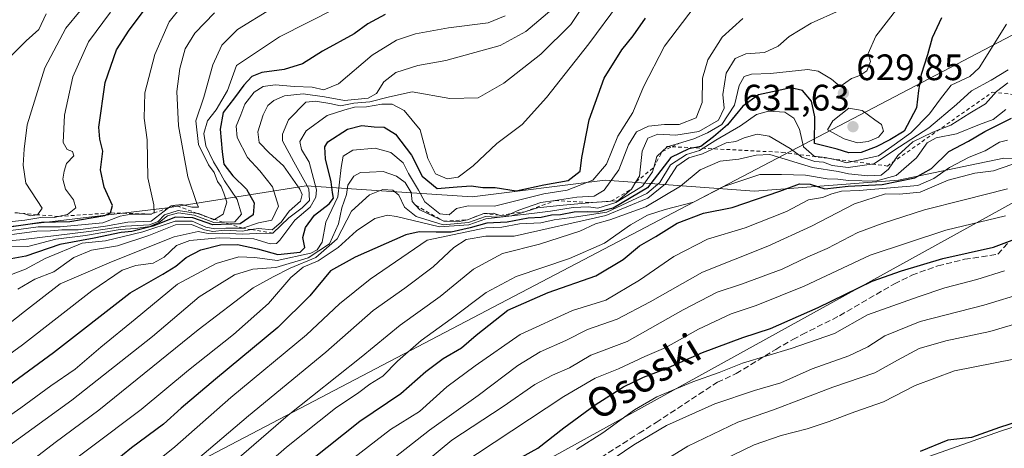
# Model space of a CAD drawing. Units: metres. Extents: x 648383 to 651845, y 4730026 to 4732413.
# Drawn here: x 650336 to 650604, y 4730715 to 4730832 of the extents above; entities that cross this region are included whole.
import ezdxf
from ezdxf.enums import TextEntityAlignment as Align

# ---------------------------------------------------------------- set-up
doc = ezdxf.new("R2010")
doc.units = ezdxf.units.M
doc.header["$MEASUREMENT"] = 0
doc.linetypes.add('DGN Style 2', pattern=[1.6480167562047852, 0.988810053722871, -0.6592067024819142])
doc.linetypes.add('DGN Style 3', pattern=[2.307223458686699, 1.648016756204785, -0.6592067024819142])
for name, color, linetype, lineweight in [('Arbolado forestal CxS', 92, 'Continuous', 0), ('Corriente natural Cxs', 4, 'Continuous', 13), ('Curva de nivel maestra', 30, 'Continuous', 30), ('Curva de nivel normal', 30, 'Continuous', 0), ('Escarpado lineal', 30, 'DGN Style 2', 0), ('Núcleo urbano CxS', 7, 'Continuous', 0), ('Punto de cota en terreno', 7, 'Continuous', 0), ('Rótulo de punto de cota en terreno', 7, 'Continuous', 0), ('Senda', 7, 'DGN Style 3', 0), ('Suelo desnudo CxS', 253, 'Continuous', 0), ('Tendido', 6, 'Continuous', 0), ('Texto cartográfico', 7, 'Continuous', 0)]:
    doc.layers.add(name, color=color, linetype=linetype, lineweight=lineweight)
doc.styles.add('Style-Arial', font='txt')

# ---------------------------------------------------------------- blocks, each defined once
blk = doc.blocks.new('5PATER')
at = {"layer": 'Núcleo urbano CxS', "linetype": 'Continuous', "lineweight": 0}
h = blk.add_hatch(color=51, dxfattribs=at)
edge = h.paths.add_edge_path()
edge.add_ellipse((0, 0), major_axis=(-0.1095731443231308, -0.1110710700762829), ratio=0.9994222409660322, start_angle=0, end_angle=360)

msp = doc.modelspace()

# ---------------------------------------------------------------- linework, layer by layer
at = {"layer": 'Arbolado forestal CxS', "color": 92, "linetype": 'Continuous', "lineweight": 0}
for points in [[(650640.3060999997, 4730792.959899999, 584.5544999999984), (650604.0969000002, 4730794.4683, 592.6860000000015), (650594.9319000002, 4730792.5393, 594.0673999999999), (650575.4304999998, 4730788.4345, 602.9162000000069), (650536.2033000002, 4730785.4169, 602.8508000000002), (650495.4672999998, 4730788.434900001, 644.202900000004), (650459.2578999996, 4730783.908500001, 649.2514999999985), (650413.9956999999, 4730786.9265, 659.5421999999963), (650376.2774999999, 4730780.892100001, 683.7593999999954), (650324.9801000003, 4730774.8575, 704.8840000000056), (650276.7011000002, 4730780.8925, 731.8059999999969), (650242.0000999998, 4730795.979699999, 745.4406000000017), (650213.1719000004, 4730792.741900001, 735.0663999999962), (650176.6941000001, 4730809.934900001, 713.4483999999939)], [(650182.7889, 4730746.528899999, 694.9511000000057), (650213.1719000004, 4730792.741900001, 735.0663999999962), (650242.0000999998, 4730795.979699999, 745.4406000000017), (650276.7011000002, 4730780.8925, 731.8059999999969), (650324.9801000003, 4730774.8575, 704.8840000000056), (650376.2774999999, 4730780.892100001, 683.7593999999954), (650413.9956999999, 4730786.9265, 659.5421999999963), (650459.2578999996, 4730783.908500001, 649.2514999999985), (650495.4672999998, 4730788.434900001, 644.202900000004), (650536.2033000002, 4730785.4169, 602.8508000000002), (650575.4304999998, 4730788.4345, 602.9162000000069), (650594.9319000002, 4730792.5393, 594.0673999999999), (650604.0969000002, 4730794.4683, 592.6860000000015), (650640.3060999997, 4730792.959899999, 584.5544999999984)], [(650706.7965000002, 4730763.831900001, 548.5540000000037), (650706.2377000004, 4730764.1251, 548.7565999999933), (650676.5148999998, 4730776.3641, 560.119200000001), (650640.3060999997, 4730792.959899999, 584.5544999999984), (650604.0969000002, 4730794.4683, 592.6860000000015), (650594.9319000002, 4730792.5393, 594.0673999999999), (650575.4304999998, 4730788.4345, 602.9162000000069), (650536.2033000002, 4730785.4169, 602.8508000000002), (650495.4672999998, 4730788.434900001, 644.202900000004), (650459.2578999996, 4730783.908500001, 649.2514999999985), (650413.9956999999, 4730786.9265, 659.5421999999963), (650376.2774999999, 4730780.892100001, 683.7593999999954), (650324.9801000003, 4730774.8575, 704.8840000000056), (650276.7011000002, 4730780.8925, 731.8059999999969), (650242.0000999998, 4730795.979699999, 745.4406000000017), (650213.1719000004, 4730792.741900001, 735.0663999999962)], [(650201.3800999997, 4730493.5001, 544.7814999999973), (650284.0201000003, 4730536.920100001, 546.1855999999971), (650369.0201000003, 4730583.870100001, 547.0804999999964), (650423.0100999996, 4730615.770099999, 546.6209999999992), (650480.0000999998, 4730656.940099999, 547.1376000000018), (650511.0701000001, 4730677.5701, 548.0671000000002), (650524.4200999998, 4730685.2501, 548.1383999999962), (650538.5900999998, 4730693.460100001, 548.2733000000007), (650565.1201, 4730705.700099999, 548.966499999995), (650580.8701, 4730712.200099999, 549.4980999999971), (650603.2100999998, 4730720.130100001, 550.4784999999974), (650629.9101, 4730728.7401, 550.1426999999967), (650635.3000999996, 4730728.270099999, 549.5090000000055), (650642.8000999996, 4730731.610099999, 549.5660000000062), (650646.1700999998, 4730730.710100001, 549.0368000000017), (650669.0000999998, 4730742.8101, 548.8246999999974), (650694.4401000004, 4730756.6601, 548.7970999999961), (650705.8394999999, 4730763.2764, 548.4726999999984), (650706.7965000002, 4730763.831900001, 548.5540000000037)], [(650629.9101, 4730728.7401, 550.1426999999967), (650603.2100999998, 4730720.130100001, 550.4784999999974), (650580.8701, 4730712.200099999, 549.4980999999971), (650565.1201, 4730705.700099999, 548.966499999995), (650538.5900999998, 4730693.460100001, 548.2733000000007), (650524.4200999998, 4730685.2501, 548.1383999999962), (650511.0701000001, 4730677.5701, 548.0671000000002), (650480.0000999998, 4730656.940099999, 547.1376000000018), (650423.0100999996, 4730615.770099999, 546.6209999999992), (650369.0201000003, 4730583.870100001, 547.0804999999964), (650284.0201000003, 4730536.920100001, 546.1855999999971), (650201.3800999997, 4730493.5001, 544.7814999999973)]]:
    msp.add_polyline3d(points, dxfattribs=at)
at = {"layer": 'Corriente natural Cxs', "color": 4, "linetype": 'Continuous', "lineweight": 13}
msp.add_polyline3d([(650201.3800999997, 4730493.5001, 544.7814999999973), (650284.0201000003, 4730536.920100001, 546.1855999999971), (650369.0201000003, 4730583.870100001, 547.0804999999964), (650423.0100999996, 4730615.770099999, 546.6209999999992), (650480.0000999998, 4730656.940099999, 547.1376000000018), (650511.0701000001, 4730677.5701, 548.0671000000002), (650524.4200999998, 4730685.2501, 548.1383999999962), (650538.5900999998, 4730693.460100001, 548.2733000000007), (650565.1201, 4730705.700099999, 548.966499999995), (650580.8701, 4730712.200099999, 549.4980999999971), (650603.2100999998, 4730720.130100001, 550.4784999999974), (650629.9101, 4730728.7401, 550.1426999999967)], dxfattribs=at)
msp.add_polyline3d([(650201.3800999997, 4730493.5001, 544.7814999999973), (650284.0201000003, 4730536.920100001, 546.1855999999971), (650369.0201000003, 4730583.870100001, 547.0804999999964), (650423.0100999996, 4730615.770099999, 546.6209999999992), (650480.0000999998, 4730656.940099999, 547.1376000000018), (650511.0701000001, 4730677.5701, 548.0671000000002), (650524.4200999998, 4730685.2501, 548.1383999999962), (650538.5900999998, 4730693.460100001, 548.2733000000007), (650565.1201, 4730705.700099999, 548.966499999995), (650580.8701, 4730712.200099999, 549.4980999999971), (650603.2100999998, 4730720.130100001, 550.4784999999974), (650629.9101, 4730728.7401, 550.1426999999967)], dxfattribs=at)
at = {"layer": 'Curva de nivel maestra', "color": 30, "linetype": 'Continuous', "lineweight": 30, "flags": 128}
for points, elevation in [([(650360.7599999999, 4730779.530099999), (650361.2400000002, 4730781.540100001), (650358.9600000001, 4730786.5601), (650358.0099999999, 4730791.220100001), (650358.6600000003, 4730796.3201), (650357.8200000003, 4730799.600099999), (650357.5099999999, 4730802.840100001), (650359.3099999997, 4730815.0701), (650362.4100000003, 4730823.880100001), (650365.8499999996, 4730829.2501), (650370.5, 4730835.5801)], 700.0000000000001), ([(650324.6799999997, 4730726.5601), (650345.2400000002, 4730741.520099999), (650366.1100000005, 4730757.7601), (650374.9500000002, 4730762.860099999), (650378.5700000003, 4730764.9901), (650381.2999999998, 4730767.420100001), (650385.3499999996, 4730769.5101), (650390.6900000004, 4730770.840100001), (650395.3499999996, 4730770.9101), (650400.8200000003, 4730769.720100001), (650406.3099999997, 4730768.2401), (650412.3799999999, 4730768.8301), (650413.6799999997, 4730770.140100001), (650413.1600000003, 4730772.790100001), (650413.8200000003, 4730775.5701), (650416.3499999996, 4730778.880100001), (650420.2699999996, 4730781.960100001), (650421.4600000001, 4730783.5601), (650421.1799999997, 4730785.040100001), (650420.8300000001, 4730788.030099999), (650419.3099999997, 4730794.2401), (650419.1600000003, 4730797.520099999), (650419.9500000002, 4730798.880100001), (650425.3399999999, 4730802.350099999), (650429.1600000003, 4730803.360099999), (650432.5899999999, 4730802.9301), (650435.2800000003, 4730802.8301), (650438.3899999997, 4730800.940099999), (650442.7100000001, 4730795.2601), (650445.6799999997, 4730789.5601), (650449.75, 4730786.1801), (650455.1900000004, 4730786.6601), (650458.9900000002, 4730786.920100001), (650462.1500000004, 4730786.4101), (650465.54, 4730786.420100001), (650471.2199999997, 4730785.550100001), (650478.8099999997, 4730787.1601), (650485.3899999997, 4730788.390100001), (650488.6399999997, 4730790.9101), (650489.1299999999, 4730794.600099999), (650491.1699999999, 4730804.880100001), (650495.2300000006, 4730816.210100001), (650499.9900000002, 4730823.940099999), (650503.1200000001, 4730827.770099999), (650506.5099999999, 4730832.520099999)], 650.0000000000001), ([(650435.5599999997, 4730833.550100001), (650430.8099999997, 4730831.0001), (650427.0800000001, 4730828.270099999), (650418.5300000003, 4730823.590100001), (650413, 4730820.120100001), (650408.04, 4730818.540100001), (650401.9900000002, 4730817.780099999), (650399.2199999997, 4730816.6601), (650397.04, 4730814.3301), (650394.54, 4730810.8301), (650391.4500000002, 4730806.880100001), (650390.6100000005, 4730802.280099999), (650391.1799999997, 4730796.1601), (650391.5999999996, 4730792.8101), (650394.0800000001, 4730789.620100001), (650397.8099999997, 4730786.0101), (650399.9000000004, 4730782.2501), (650399.6100000005, 4730778.970100001), (650396.0199999996, 4730776.540100001), (650393.2483999999, 4730776.4575), (650388.6399999997, 4730776.3201), (650383.1799999997, 4730778.1501), (650378.4100000003, 4730778.3301), (650372.2599999999, 4730775.880100001), (650366.5199999996, 4730774.440099999), (650363.6399999997, 4730774.1801), (650356.3200000003, 4730772.620100001), (650346.9500000002, 4730770.9001), (650337.7000000002, 4730767.780099999), (650330.7000000002, 4730766.5001)], 675), ([(650587.1600000003, 4730832.630100001), (650584.5800000001, 4730827.1501), (650583.3499999996, 4730822.550100001), (650581.6100000005, 4730817.210100001), (650580.8399999999, 4730812.880100001), (650580.2800000003, 4730808.1601), (650576.9900000002, 4730801.7501), (650573.0700000003, 4730799.4001), (650569.3200000003, 4730797.470100001), (650565.2000000002, 4730795.970100001), (650561.8700000001, 4730795.9001), (650558.6600000003, 4730796.920100001), (650552.5199999996, 4730798.4101), (650552.5999999996, 4730805.6501), (650551.7300000006, 4730809.940099999), (650549.2800000003, 4730812.8201), (650546.0300000003, 4730813.5801), (650542.3099999997, 4730812.7301), (650537.2800000003, 4730811.710100001), (650532.9600000001, 4730808.5801), (650528.8300000001, 4730803.520099999), (650525, 4730800.2601), (650521.5300000003, 4730797.5801), (650518.3300000001, 4730796.9301), (650513.3600000005, 4730794.6501), (650507.0599999997, 4730786.340100001), (650497.6399999997, 4730780.850099999), (650493.3600000005, 4730779.7401), (650490.6900000004, 4730779.8201), (650487.0099999999, 4730779.7301), (650483.3399999999, 4730779.040100001), (650480.8600000005, 4730778.9301), (650478.0800000001, 4730778.280099999), (650474.4800000006, 4730778.090100001), (650468.8200000003, 4730777.0101), (650463.2999999998, 4730776.770099999), (650458.6799999997, 4730775.420100001), (650453.5300000003, 4730774.270099999), (650449.4400000004, 4730774.2501), (650444.8300000001, 4730774.380100001), (650441.2000000002, 4730773.5701), (650427.3499999996, 4730767.450099999), (650420.6900000004, 4730763.800100001), (650415.0199999996, 4730756.940099999), (650406.3499999996, 4730748.3301), (650389.3499999996, 4730734.300100001), (650379.9600000001, 4730726.340100001), (650375.1500000004, 4730722.030099999), (650366.4500000002, 4730715.5601), (650359.0599999997, 4730709.540100001)], 625), ([(650415.2800000003, 4730712.200099999), (650428.6399999997, 4730722.860099999), (650439.8700000001, 4730730.4001), (650446.6799999997, 4730736.360099999), (650451.3399999999, 4730739.9301), (650456.3399999999, 4730742.790100001), (650460.3399999999, 4730746.270099999), (650469.0099999999, 4730753.0101), (650479.9299999997, 4730757.890100001), (650492.9900000002, 4730762.390100001), (650500.4199999999, 4730766.8101), (650504.8799999999, 4730770.520099999), (650509.3099999997, 4730773.100099999), (650515.1500000004, 4730776.770099999), (650522.25, 4730779.5001), (650530.0800000001, 4730780.960100001), (650543.0700000003, 4730785.450099999), (650548.4400000004, 4730787.450099999), (650551.3300000001, 4730787.360099999), (650555.3300000001, 4730786.100099999), (650561.6600000003, 4730786.780099999), (650570.9900000002, 4730787.280099999), (650579.8499999996, 4730789.100099999), (650584.4100000003, 4730791.610099999), (650589.0800000001, 4730796.220100001), (650594.4900000002, 4730799.0701), (650598.9500000002, 4730801.7301), (650606.2100000001, 4730805.3301)], 600), ([(650190.8200000003, 4730747.300100001), (650193.3399999999, 4730743.870100001), (650197.0499999998, 4730741.6801), (650202.3799999999, 4730740.6801), (650214.0199999996, 4730741.6801), (650229.9500000002, 4730746.920100001), (650242.6699999999, 4730752.800100001), (650253.6399999997, 4730757.3201), (650265.6900000004, 4730762.610099999), (650273.3700000001, 4730764.770099999), (650281.3399999999, 4730765.4001), (650289.9400000004, 4730766.370100001), (650295.0099999999, 4730766.2401), (650300.3600000005, 4730767.210100001), (650309.7000000002, 4730770.550100001), (650315.0300000003, 4730771.850099999), (650318.7199999997, 4730772.120100001), (650321.0999999996, 4730772.780099999), (650323.8600000005, 4730773.300100001), (650329.9500000002, 4730775.3201), (650341.9299999997, 4730776.9901), (650349.6699999999, 4730777.190099999), (650359.1600000003, 4730778.8201), (650360.7599999999, 4730779.530099999)], 700.0000000000001), ([(650470.0599999997, 4730711.610099999), (650477.1399999997, 4730715.4801), (650484.2100000001, 4730721.0001), (650492.8099999997, 4730727.2401), (650500.4800000006, 4730732.130100001), (650505.9100000003, 4730734.780099999), (650511.9199999999, 4730737.100099999), (650522, 4730741.5001), (650532.9900000002, 4730745.610099999), (650540.5499999998, 4730748.0801), (650553.5599999997, 4730753.7601), (650568.2400000002, 4730760.920100001), (650576.2199999997, 4730763.770099999), (650587.4699999997, 4730767.140100001), (650601.25, 4730770.1601), (650612.4699999997, 4730774.360099999)], 575), ([(650629.1618999997, 4730729.5496), (650602.9020999996, 4730721.081599999), (650602.8755999999, 4730721.0726), (650595.2956999998, 4730718.381999999), (650588.8899999997, 4730717.630100001), (650581.3200000003, 4730714.600099999)], 550)]:
    msp.add_lwpolyline(points, dxfattribs=dict(at, elevation=elevation))
at = {"layer": 'Curva de nivel normal', "color": 30, "linetype": 'Continuous', "lineweight": 0, "flags": 128}
for points, elevation in [([(650340.9299999997, 4730704.880100001), (650369.0700000003, 4730726.040100001), (650382.0199999996, 4730736.710100001), (650394.25, 4730746.4301), (650403.7999999998, 4730754.890100001), (650409.8399999999, 4730761.9001), (650413.25, 4730764.770099999), (650417.3499999996, 4730766.440099999), (650422.7800000003, 4730770.140100001), (650427.7300000006, 4730774.6601), (650432.7699999996, 4730778.020099999), (650436.1600000003, 4730778.880100001), (650438.6799999997, 4730778.5801), (650450.3799999999, 4730775.770099999), (650458.3200000003, 4730776.2501), (650463.0099999999, 4730777.950099999), (650475.4800000006, 4730779.3301), (650480.5999999996, 4730779.9901), (650486.7800000003, 4730780.9901), (650490.9800000006, 4730781.140100001), (650493.5, 4730780.850099999), (650498.4100000003, 4730782.3201), (650505.6799999997, 4730786.850099999), (650508.3799999999, 4730790.670100001), (650508.7214000003, 4730791.888), (650509.5599999997, 4730794.880100001), (650511.0087000001, 4730796.2119), (650512.4100000003, 4730797.5001), (650515.4312000005, 4730798.403100001), (650519.6699999999, 4730799.670100001), (650523.4000000004, 4730801.300100001), (650527.3200000003, 4730803.620100001), (650530.7300000006, 4730808.880100001), (650532.0199999996, 4730814.210100001), (650533.3899999997, 4730816.640100001), (650535.4000000004, 4730817.2601), (650540.5, 4730817.470100001), (650550.7100000001, 4730818.590100001), (650553.5099999999, 4730818.090100001), (650557.1200000001, 4730815.970100001), (650559.4800000006, 4730813.940099999), (650562.5700000003, 4730816.1601), (650564.8600000005, 4730816.920100001), (650566.8200000003, 4730818.170100001), (650567.7400000002, 4730820.710100001), (650567.1500000004, 4730822.890100001), (650569.2599999999, 4730827.600099999), (650578.9600000001, 4730840.2301)], 630), ([(650490.9299999997, 4730838.090100001), (650486.1399999997, 4730830.850099999), (650477.9900000002, 4730822.7401), (650467.9299999997, 4730814.880100001), (650460.8700000001, 4730810.880100001), (650453.2199999997, 4730810.6601), (650442.9199999999, 4730812.460100001), (650436.7800000003, 4730811.090100001), (650431.3399999999, 4730809.800100001), (650427.0099999999, 4730809.380100001), (650423.3499999996, 4730808.720100001), (650420.5099999999, 4730809.350099999), (650416.6200000001, 4730809.940099999), (650413.9800000006, 4730809.700099999), (650409.2400000002, 4730804.880100001), (650407.5599999997, 4730800.950099999), (650407.5800000001, 4730799.110099999), (650410.6399999997, 4730793.460100001), (650414.7300000006, 4730786.120100001), (650414.9100000003, 4730782.890100001), (650412.9900000002, 4730780.890100001), (650409.3099999997, 4730778.190099999), (650404.9800000006, 4730773.9901), (650400.6299999999, 4730773.890100001), (650396.5899999999, 4730773.700099999), (650391.3499999996, 4730774.0001), (650387.3200000003, 4730773.890100001), (650384.5700000003, 4730774.4801), (650378.0899999999, 4730773.0101), (650360.9699999997, 4730766.210100001), (650347.0499999998, 4730760.220100001), (650337.2599999999, 4730752.640100001), (650327.2300000006, 4730744.790100001)], 660), ([(650323.1699999999, 4730733.7301), (650336.7300000006, 4730743.5801), (650355.6299999999, 4730758.3101), (650363.9299999997, 4730763.9301), (650367.5999999996, 4730765.170100001), (650372.3399999999, 4730765.860099999), (650375.3099999997, 4730767.440099999), (650378.6799999997, 4730770.670100001), (650382.3499999996, 4730772.040100001), (650390.3499999996, 4730772.780099999), (650396.3700000001, 4730772.520099999), (650399.75, 4730772.5001), (650404.2400000002, 4730771.1501), (650405.9699999997, 4730771.220100001), (650406.8200000003, 4730772.110099999), (650410.9699999997, 4730777.520099999), (650415.1500000004, 4730781.130100001), (650416.7100000001, 4730783.840100001), (650416.8399999999, 4730785.8301), (650414.8200000003, 4730793.3201), (650412.79, 4730796.8301), (650412.2999999998, 4730798.970100001), (650414.04, 4730801.860099999), (650419.7400000002, 4730806.0701), (650424.5300000003, 4730807.630100001), (650427.2100000001, 4730808.340100001), (650430.4600000001, 4730808.380100001), (650434.6100000005, 4730809.170100001), (650437.4900000002, 4730809.120100001), (650440.7000000002, 4730807.420100001), (650445.1200000001, 4730802.1601), (650447.1600000003, 4730794.3201), (650449.2800000003, 4730790.1801), (650452.4600000001, 4730788.780099999), (650455.4600000001, 4730789.270099999), (650459.5599999997, 4730792.340100001), (650466.0199999996, 4730798.4001), (650472.8399999999, 4730803.610099999), (650479.4800000006, 4730810.9101), (650491.0099999999, 4730825.5601), (650499.1200000001, 4730836.4801)], 655), ([(650324.1600000003, 4730718.0601), (650336.2599999999, 4730726.5001), (650344.4900000002, 4730732.4901), (650351.0800000001, 4730736.9801), (650358.0999999996, 4730742.9901), (650367.4600000001, 4730750.5801), (650378.9400000004, 4730760.0801), (650389.5199999996, 4730765.7501), (650395.7300000006, 4730767.600099999), (650400.0300000003, 4730767.380100001), (650406.1500000004, 4730766.600099999), (650415.29, 4730768.600099999), (650417.04, 4730769.440099999), (650418.3799999999, 4730771.530099999), (650419.4199999999, 4730776.960100001), (650422.6399999997, 4730783.9101), (650423.54, 4730791.9301), (650424.1399999997, 4730794.970100001), (650426.7400000002, 4730796.6501), (650432.8399999999, 4730797.170100001), (650437.1200000001, 4730795.940099999), (650440.4600000001, 4730793.200099999), (650441.9100000003, 4730790.290100001), (650444.6500000004, 4730785.7601), (650446.3200000003, 4730782.550100001), (650450.4100000003, 4730779.2601), (650453.0099999999, 4730778.960100001), (650455.0099999999, 4730780.7501), (650458.1699999999, 4730781.450099999), (650465.2999999998, 4730781.360099999), (650478.7800000003, 4730784.700099999), (650485.0999999996, 4730785.7401), (650492.0999999996, 4730788.4001), (650495.8200000003, 4730792.790100001), (650498.9100000003, 4730800.4101), (650502.9900000002, 4730806.880100001), (650505.9199999999, 4730813.880100001), (650511.6399999997, 4730824.9001), (650520.0499999998, 4730835.860099999)], 645.0000000000001), ([(650327.8499999996, 4730771.440099999), (650337.0300000003, 4730772.2501), (650355.5099999999, 4730774.5601), (650364.8099999997, 4730775.9101), (650371.3399999999, 4730776.3201), (650373.6799999997, 4730777.1501), (650375.4199999999, 4730779.020099999), (650379.1699999999, 4730780.210100001), (650384.3925000001, 4730779.3825), (650384.6600000003, 4730779.340100001), (650387.2059000004, 4730778.336300001), (650388.8700000001, 4730777.6801), (650389.0231, 4730777.771199999), (650391.4400000004, 4730779.210100001), (650392.4600000001, 4730782.4901), (650391.6299999999, 4730784.880100001), (650390.8899999997, 4730786.690099999), (650389.8700000001, 4730788.0801), (650388.9699999997, 4730790.5101), (650387.4100000003, 4730792.620100001), (650384.6799999997, 4730798.1501), (650384, 4730804.630100001), (650386.1799999997, 4730811.0701), (650388.5700000003, 4730819.850099999), (650391.0999999996, 4730825.2301), (650395.3600000005, 4730829.470100001), (650404.5199999996, 4730835.110099999)], 685), ([(650329.1600000003, 4730774.1601), (650336.3600000005, 4730775.110099999), (650341.0300000003, 4730775.770099999), (650347, 4730775.770099999), (650358.6200000001, 4730776.860099999), (650363.3300000001, 4730778.600099999), (650366.4000000004, 4730779.1801), (650371.7699999996, 4730779.1801), (650372.6299999999, 4730779.610099999), (650372.5700000003, 4730781.7501), (650370.9100000003, 4730789.100099999), (650370.7400000002, 4730799.440099999), (650369.9199999999, 4730805.300100001), (650370.0599999997, 4730812.2301), (650372.7699999996, 4730822.640100001), (650376.75, 4730831.5801), (650380.1100000005, 4730835.700099999)], 695), ([(650331.4199999999, 4730776.950099999), (650337.3899999997, 4730777.5801), (650342.2800000003, 4730778.340100001), (650345.3700000001, 4730778.3201), (650346.4413999999, 4730778.5461), (650349.0199999996, 4730779.090100001), (650351.29, 4730780.890100001), (650350.6900000004, 4730783.0801), (650348.5099999999, 4730785.950099999), (650347.7599999999, 4730788.7401), (650348.1299999999, 4730790.890100001), (650348.7000000002, 4730792.950099999), (650350.7000000002, 4730795.040100001), (650350.4000000004, 4730796.2601), (650348.9000000004, 4730796.7601), (650347.8799999999, 4730798.7401), (650348.1799999997, 4730806.170100001), (650350.5, 4730816.5601), (650354.7699999996, 4730826.120100001), (650360.7400000002, 4730834.220100001)], 705.0000000000001), ([(650333.7800000003, 4730770.3301), (650338.1799999997, 4730770.360099999), (650345.8600000005, 4730772.360099999), (650353.9000000004, 4730773.340100001), (650363.3499999996, 4730774.9901), (650367.5, 4730775.290100001), (650371.4500000002, 4730775.8301), (650374.1200000001, 4730777.030099999), (650376.29, 4730778.700099999), (650379.2699999996, 4730779.540100001), (650383.5300000003, 4730778.880100001), (650388.8399999999, 4730776.940099999), (650391.4106000002, 4730777.028899999), (650394.6299999999, 4730777.140100001), (650396.3899999997, 4730779.220100001), (650395.2800000003, 4730783.220100001), (650391.7699999996, 4730788.220100001), (650390.3799999999, 4730790.880100001), (650388.8099999997, 4730793.420100001), (650386.7300000006, 4730797.780099999), (650386.1600000003, 4730801.110099999), (650387.1699999999, 4730804.550100001), (650389.5, 4730807.550100001), (650392.6200000001, 4730812.880100001), (650395.0199999996, 4730819.620100001), (650406.7699999996, 4730827.420100001), (650422.2400000002, 4730835.300100001)], 680), ([(650334.6392000001, 4730779.576500001), (650337.0099999999, 4730779.3698), (650338.9299999997, 4730778.770099999), (650340.7609000001, 4730779.041999999), (650340.9500000002, 4730779.0701), (650342.1600000003, 4730780.860099999), (650337.7100000001, 4730787.630100001), (650336.9699999997, 4730792.5601), (650337.2300000006, 4730796.9001), (650338.0599999997, 4730803.520099999), (650342.8200000003, 4730819.0101), (650348.5199999996, 4730829.8301), (650352.5099999999, 4730834.550100001)], 710), ([(650335.4600000001, 4730758.7601), (650340.1200000001, 4730761.4901), (650345.2599999999, 4730763.5001), (650350.7300000006, 4730767.370100001), (650355.5700000003, 4730769.380100001), (650362.6100000005, 4730770.590100001), (650371.2000000002, 4730773.4001), (650378.4000000004, 4730776.270099999), (650382.8099999997, 4730776.350099999), (650386.3399999999, 4730774.880100001), (650388.6200000001, 4730774.4901), (650391.7599999999, 4730774.840100001), (650396.7300000006, 4730774.600099999), (650399.0958000004, 4730774.969599999), (650401.0199999996, 4730775.270099999), (650404.7400000002, 4730774.960100001), (650407.2199999997, 4730776.9801), (650409.4199999999, 4730780.0101), (650412.4900000002, 4730782.7501), (650412.9699999997, 4730784.540100001), (650412.3499999996, 4730785.960100001), (650407.8399999999, 4730792.3101), (650403.9500000002, 4730795.860099999), (650401.25, 4730798.700099999), (650400.9100000003, 4730801.5601), (650402.29, 4730806.220100001), (650403.5800000001, 4730808.7501), (650405.2100000001, 4730810.140100001), (650408.1100000005, 4730811.4001), (650413.1799999997, 4730811.960100001), (650419.0599999997, 4730811.140100001), (650424.4800000006, 4730810.140100001), (650430.9199999999, 4730810.770099999), (650433.2000000002, 4730812.0101), (650435.1600000003, 4730815.2401), (650438.4199999999, 4730817.7401), (650444.4199999999, 4730819.6501), (650452.0800000001, 4730821.030099999), (650466.9000000004, 4730825.130100001), (650473.9100000003, 4730828.880100001), (650480.9800000006, 4730834.9301)], 665), ([(650337.7300000006, 4730710.970100001), (650345.6200000001, 4730717.0001), (650357.5800000001, 4730725.850099999), (650384.5899999999, 4730747.6501), (650399.5800000001, 4730759.130100001), (650405.0199999996, 4730762.1501), (650409.6900000004, 4730764.460100001), (650416.6900000004, 4730767.340100001), (650422.5, 4730772.460100001), (650426.3899999997, 4730780.030099999), (650431.2699999996, 4730784.4301), (650434.9400000004, 4730785.860099999), (650437.6600000003, 4730785.700099999), (650439.2800000003, 4730784.340100001), (650440.8700000001, 4730781.050100001), (650444.0199999996, 4730778.5601), (650451.4000000004, 4730776.280099999), (650458.2999999998, 4730776.880100001), (650462.8499999996, 4730778.5101), (650466.2000000002, 4730778.340100001), (650469.9800000006, 4730778.7501), (650473.6370999999, 4730779.851399999), (650477.0199999996, 4730780.870100001), (650483.0099999999, 4730781.5601), (650489, 4730782.130100001), (650492.0499999998, 4730782.344900001), (650497.0521999998, 4730782.6972), (650498.9400000004, 4730782.8301), (650502.6500000004, 4730785.960100001), (650503.8806999996, 4730787.990499999), (650504.8200000003, 4730789.540100001), (650505.5899999999, 4730796.290100001), (650507.1399999997, 4730799.870100001), (650509.8799999999, 4730800.9801), (650514.7699999996, 4730800.700099999), (650520.9800000006, 4730801.670100001), (650526.4000000004, 4730804.790100001), (650527.8799999999, 4730808.040100001), (650527.5800000001, 4730811.800100001), (650528.4699999997, 4730817.540100001), (650530.8899999997, 4730821.530099999), (650533.8399999999, 4730822.860099999), (650538.8700000001, 4730823.2401), (650542.5899999999, 4730824.950099999), (650545.6399999997, 4730827.5601), (650551.5800000001, 4730831.170100001), (650559.29, 4730834.600099999)], 634.9999999999999), ([(650316.4199999999, 4730704.120100001), (650350.1600000003, 4730728.540100001), (650372.1900000004, 4730745.880100001), (650384.9199999999, 4730756.6601), (650394.4699999997, 4730762.6801), (650399.4699999997, 4730764.200099999), (650405.75, 4730764.620100001), (650414.5899999999, 4730767.280099999), (650420.4199999999, 4730771.140100001), (650422.8200000003, 4730776.5601), (650423.7800000003, 4730780.9001), (650425.0300000003, 4730784.5601), (650425.4000000004, 4730787.050100001), (650426.9800000006, 4730789.5001), (650428.8799999999, 4730790.5101), (650431.3099999997, 4730790.620100001), (650435.0099999999, 4730790.800100001), (650438.6799999997, 4730789.520099999), (650441.0199999996, 4730787.7601), (650442.6699999999, 4730785.0701), (650442.8799999999, 4730782.620100001), (650443.8662999999, 4730781.6019), (650445.04, 4730780.390100001), (650451.5, 4730777.2501), (650455.2599999999, 4730777.140100001), (650457.9800000006, 4730777.670100001), (650462.4000000004, 4730779.340100001), (650464.9800000006, 4730779.5001), (650466.8700000001, 4730778.850099999), (650468.9800000006, 4730778.950099999), (650469.6896000003, 4730779.267300001), (650472, 4730780.300100001), (650477.9699999997, 4730782.3201), (650481.8600000005, 4730782.860099999), (650487.7999999998, 4730783.790100001), (650492.4800000006, 4730784.0801), (650495.2100000001, 4730785.720100001), (650499.2599999999, 4730791.220100001), (650501.8200000003, 4730798.040100001), (650504.0599999997, 4730801.5601), (650507.3099999997, 4730803.1801), (650511.6799999997, 4730803.640100001), (650515.6299999999, 4730803.5601), (650520.2400000002, 4730805.440099999), (650521.9299999997, 4730809.600099999), (650522.0199999996, 4730816.170100001), (650523.4500000002, 4730821.1601), (650527.3300000001, 4730827.390100001), (650533, 4730832.420100001)], 640), ([(650327.7199999997, 4730772.850099999), (650340.6900000004, 4730774.550100001), (650344.4100000003, 4730774.610099999), (650347.4500000002, 4730774.940099999), (650351.9000000004, 4730774.950099999), (650359.3399999999, 4730775.9101), (650365.4699999997, 4730776.9801), (650371.8499999996, 4730777.3201), (650376.5148, 4730780.9077), (650377.2199999997, 4730781.450099999), (650378.4228999997, 4730781.602499999), (650380.1399999997, 4730781.8201), (650382.8499999996, 4730781.090100001), (650384.7199999997, 4730781.0701), (650384.29, 4730782.110099999), (650381.8399999999, 4730789.380100001), (650379.2800000003, 4730803.220100001), (650378.8399999999, 4730812.550100001), (650379.5999999996, 4730818.8301), (650381.0999999996, 4730824.200099999), (650383.6900000004, 4730828.420100001), (650389.0199999996, 4730833.970100001)], 690), ([(650328.3600000005, 4730760.780099999), (650337.5700000003, 4730764.1801), (650342.9299999997, 4730767.0801), (650353.0199999996, 4730771.300100001), (650359.3600000005, 4730771.940099999), (650369.5300000003, 4730774.370100001), (650378.3499999996, 4730777.3101), (650383.0199999996, 4730777.270099999), (650386.6900000004, 4730775.6601), (650389.1399999997, 4730775.1601), (650392.1900000004, 4730775.390100001), (650396.8099999997, 4730775.350099999), (650401.0199999996, 4730776.8301), (650404.7199999997, 4730777.5801), (650406.5199999996, 4730781.350099999), (650404.8499999996, 4730786.6501), (650401.4400000004, 4730790.960100001), (650398.0499999998, 4730794.640100001), (650395.2400000002, 4730800.0601), (650394.9900000002, 4730803.140100001), (650396.2800000003, 4730806.220100001), (650397.3600000005, 4730809.130100001), (650399.8899999997, 4730812.4101), (650402.3200000003, 4730813.970100001), (650405.5499999998, 4730814.380100001), (650410.8600000005, 4730813.970100001), (650415.7100000001, 4730813.7301), (650418.8799999999, 4730813.020099999), (650422.8799999999, 4730814.6801), (650432.0499999998, 4730822.440099999), (650438.6399999997, 4730826.540100001), (650443.8499999996, 4730828.3101), (650452.79, 4730829.890100001), (650463.5800000001, 4730831.2401), (650468.2400000002, 4730833.140100001)], 670), ([(650333.6500000004, 4730822.280099999), (650337.7599999999, 4730826.370100001), (650341.2000000002, 4730829.420100001), (650343.2199999997, 4730833.690099999)], 715), ([(650604.7999999998, 4730830.880100001), (650597.4000000004, 4730819.020099999), (650594.8099999997, 4730816.6801), (650589.7800000003, 4730814.300100001), (650586.8799999999, 4730810.5801), (650583.8399999999, 4730806.4801), (650578.75, 4730801.3201), (650573.6100000005, 4730797.600099999), (650569.9400000004, 4730795.090100001), (650561.1399999997, 4730793.1601), (650559.2199999997, 4730793.770099999), (650555.4299999997, 4730794.6501), (650552.4000000004, 4730794.960100001), (650549.54, 4730797.5001), (650548.3899999997, 4730802.3301), (650546.9299999997, 4730805.340100001), (650544.4199999999, 4730806.9101), (650540.0300000003, 4730807.270099999), (650536.7599999999, 4730806.3101), (650532.3300000001, 4730803.2501), (650525.6699999999, 4730799.340100001), (650521.1500000004, 4730796.5101), (650517.6100000005, 4730795.4001), (650513.3300000001, 4730792.5701), (650510.3899999997, 4730787.780099999), (650506.8499999996, 4730784.850099999), (650495.9400000004, 4730779.7601), (650487.0700000003, 4730778.360099999), (650481.5599999997, 4730777.6601), (650477.9400000004, 4730776.840100001), (650472.1600000003, 4730776.5701), (650467.3799999999, 4730775.640100001), (650462.9400000004, 4730775.5001), (650447.0099999999, 4730772.110099999), (650431.5, 4730761.450099999), (650423.0899999999, 4730754.780099999), (650414.1600000003, 4730746.340100001), (650393.4800000006, 4730729.2401), (650378.29, 4730715.800100001), (650362.4199999999, 4730703.120100001)], 620), ([(650605.3200000003, 4730818.470100001), (650600.6200000001, 4730815.670100001), (650595.2599999999, 4730812.7401), (650591.2300000006, 4730809.0001), (650583.6600000003, 4730802.7301), (650575.6600000003, 4730797.550100001), (650568.6600000003, 4730792.860099999), (650561.6699999999, 4730791.9001), (650557.3300000001, 4730792.4101), (650555, 4730793.3101), (650552.6200000001, 4730793.4801), (650549.1100000005, 4730794.710100001), (650545.8799999999, 4730797.100099999), (650540.1900000004, 4730800.4101), (650536.8799999999, 4730800.960100001), (650533.3799999999, 4730799.970100001), (650531.1100000005, 4730798.9301), (650528.4299999997, 4730798.5801), (650522.0099999999, 4730795.640100001), (650518.2599999999, 4730794.550100001), (650514.9900000002, 4730792.220100001), (650511.9299999997, 4730787.420100001), (650507.1600000003, 4730783.530099999), (650495.6600000003, 4730778.780099999), (650470.6600000003, 4730773.200099999), (650463.0099999999, 4730773.2301), (650457.6600000003, 4730772.3201), (650454.2800000003, 4730770.110099999), (650448.6500000004, 4730764.8201), (650440.9600000001, 4730759.0801), (650432.3300000001, 4730752.9801), (650419.3499999996, 4730741.590100001), (650398.3499999996, 4730724.2601), (650375.3499999996, 4730704.7601)], 615), ([(650383.6699999999, 4730702.5001), (650409.1399999997, 4730724.420100001), (650429.0099999999, 4730740.290100001), (650439.6799999997, 4730748.970100001), (650450.5, 4730756.7401), (650459.6200000001, 4730764.190099999), (650467.5, 4730768.5101), (650477.5800000001, 4730771.020099999), (650488.6100000005, 4730774.5101), (650492.8700000001, 4730776.590100001), (650496.7699999996, 4730777.670100001), (650506.5999999996, 4730781.190099999), (650515.9800000006, 4730786.770099999), (650521.3300000001, 4730791.280099999), (650526.8200000003, 4730793.630100001), (650531.9299999997, 4730794.130100001), (650536.6399999997, 4730795.280099999), (650540.3099999997, 4730795.440099999), (650551.9699999997, 4730791.860099999), (650558.9900000002, 4730790.800100001), (650561.7599999999, 4730790.140100001), (650567.04, 4730789.5801), (650570.6799999997, 4730789.800100001), (650572.7199999997, 4730791.4101), (650575.2599999999, 4730795.170100001), (650579.3200000003, 4730798.840100001), (650584.7400000002, 4730801.520099999), (650589.6799999997, 4730803.4001), (650594.8099999997, 4730806.640100001), (650599.1399999997, 4730809.2401), (650602.1200000001, 4730812.550100001), (650605.1600000003, 4730814.970100001)], 610), ([(650387.3300000001, 4730697.120100001), (650408.6799999997, 4730715.7401), (650422.0199999996, 4730726.4001), (650428.3399999999, 4730730.6601), (650431.3399999999, 4730732.9101), (650434.8799999999, 4730735.110099999), (650438.8899999997, 4730739.190099999), (650445.3899999997, 4730744.7501), (650453.5800000001, 4730750.6501), (650463.0999999996, 4730757.9001), (650471.29, 4730762.2401), (650485.7699999996, 4730767.0701), (650495.3499999996, 4730771.3201), (650502.3700000001, 4730776.2401), (650506.9900000002, 4730778.880100001), (650511.8099999997, 4730780.460100001), (650519.5999999996, 4730782.4301), (650527.8499999996, 4730786.7401), (650537.5999999996, 4730789.9801), (650543.5199999996, 4730790.020099999), (650550.0899999999, 4730789.800100001), (650555.9400000004, 4730788.840100001), (650558.8399999999, 4730788.7401), (650561.7800000003, 4730788.340100001), (650569.1399999997, 4730788.140100001), (650574.7599999999, 4730789.720100001), (650580.2699999996, 4730794.5601), (650583.1900000004, 4730798.610099999), (650585.7100000001, 4730800.0001), (650591.2000000002, 4730801.0701), (650597.5, 4730803.5801), (650601.2000000002, 4730804.960100001), (650604.6600000003, 4730807.6501)], 605), ([(650561.8899999997, 4730808.040100001), (650557.5199999996, 4730804.600099999), (650556.0800000001, 4730802.140100001), (650560.5599999997, 4730799.710100001), (650564.2599999999, 4730798.620100001), (650567.1200000001, 4730798.9301), (650569.9699999997, 4730800.1801), (650571.3499999996, 4730801.7501), (650570.7800000003, 4730803.5801), (650569, 4730804.880100001), (650565.5, 4730807.4101), (650561.8899999997, 4730808.040100001)], 630), ([(650423.0199999996, 4730709.780099999), (650437.0199999996, 4730720.590100001), (650444.9400000004, 4730725.440099999), (650452.3899999997, 4730732.190099999), (650460.0599999997, 4730737.860099999), (650472.3499999996, 4730746.4001), (650486.5800000001, 4730752.970100001), (650495.6500000004, 4730755.7601), (650504.8899999997, 4730761.170100001), (650514.1600000003, 4730767.6801), (650523.3899999997, 4730772.420100001), (650533.5999999996, 4730775.440099999), (650544.8700000001, 4730779.890100001), (650550.8799999999, 4730783.050100001), (650554.7100000001, 4730783.700099999), (650557.2699999996, 4730784.7501), (650559.8799999999, 4730785.4001), (650564.7300000006, 4730785.590100001), (650580.6600000003, 4730787.0001), (650584.9900000002, 4730788.880100001), (650589.3200000003, 4730791.890100001), (650594.6600000003, 4730794.670100001), (650599.0599999997, 4730796.460100001), (650602.9400000004, 4730798.8301), (650605.0599999997, 4730799.340100001)], 595), ([(650606.3200000003, 4730792.6601), (650601.2800000003, 4730790.950099999), (650596.1699999999, 4730790.340100001), (650588.9500000002, 4730788.4801), (650581.3200000003, 4730785.1501), (650575.6600000003, 4730784.620100001), (650571.8600000005, 4730784.710100001), (650563.4500000002, 4730782.020099999), (650551.6600000003, 4730775.880100001), (650539.8300000001, 4730770.450099999), (650522.0499999998, 4730763.390100001), (650507.7100000001, 4730755.3201), (650498.75, 4730750.610099999), (650490.7100000001, 4730747.7501), (650484.8200000003, 4730744.8201), (650477.7599999999, 4730741.720100001), (650471.6799999997, 4730737.950099999), (650460.8600000005, 4730729.770099999), (650447.6100000005, 4730720.360099999), (650428.29, 4730705.2401)], 590), ([(650439.3399999999, 4730705.780099999), (650453.6799999997, 4730717.6801), (650467.6799999997, 4730726.840100001), (650476.3399999999, 4730732.780099999), (650481.1200000001, 4730735.380100001), (650485.7999999998, 4730737.390100001), (650491.6100000005, 4730740.8201), (650501.5300000003, 4730744.540100001), (650516.7400000002, 4730753.1501), (650525.9900000002, 4730757.970100001), (650532.5999999996, 4730760.100099999), (650543.6699999999, 4730764.210100001), (650550.6699999999, 4730767.550100001), (650556, 4730769.880100001), (650564.3300000001, 4730774.1801), (650570.9900000002, 4730776.6501), (650582.4800000006, 4730780.380100001), (650593.3300000001, 4730783.0601), (650605.1399999997, 4730786.040100001)], 585), ([(650328.6900000004, 4730610.850099999), (650338.9400000004, 4730618.530099999), (650349.4400000004, 4730625.880100001), (650365.29, 4730638.020099999), (650389.0199999996, 4730655.1601), (650407.6799999997, 4730669.860099999), (650425.3399999999, 4730685.030099999), (650438.7599999999, 4730696.220100001), (650455.9400000004, 4730710.8201), (650484.1900000004, 4730729.5701), (650492.7699999996, 4730734.530099999), (650499.1399999997, 4730737.030099999), (650506.2800000003, 4730740.4101), (650512, 4730742.920100001), (650520.9500000002, 4730747.880100001), (650529.79, 4730752.0101), (650536.6200000001, 4730754.300100001), (650549.6699999999, 4730759.5801), (650567.6600000003, 4730768.0001), (650588.3200000003, 4730774.790100001), (650604.5599999997, 4730778.690099999)], 580), ([(650604.3200000003, 4730763.7501), (650596.79, 4730761.360099999), (650588.0700000003, 4730759.090100001), (650580.7599999999, 4730756.640100001), (650567, 4730751.7601), (650557.9800000006, 4730746.6801), (650546.1200000001, 4730742.5701), (650532.9400000004, 4730738.590100001), (650526.54, 4730736.050100001), (650519.3600000005, 4730733.5701), (650509.5899999999, 4730729.440099999), (650503.4500000002, 4730725.9001), (650494.8200000003, 4730719.610099999), (650487.6399999997, 4730715.0701)], 570), ([(650609.9800000006, 4730757.880100001), (650598.6299999999, 4730754.4001), (650581.3200000003, 4730749.940099999), (650571.6600000003, 4730746.100099999), (650567.0300000003, 4730743.040100001), (650561.8499999996, 4730740.590100001), (650551.8600000005, 4730737.030099999), (650543.3700000001, 4730733.300100001), (650536.1799999997, 4730731.220100001), (650525.3899999997, 4730727.520099999), (650512.1799999997, 4730721.6801), (650503.3399999999, 4730716.340100001), (650495.6799999997, 4730711.2401)], 565), ([(650612.29, 4730750.7401), (650600.3200000003, 4730747.2501), (650588.3200000003, 4730744.710100001), (650580.9900000002, 4730742.5701), (650575.1399999997, 4730739.450099999), (650568.9400000004, 4730735.940099999), (650557.4800000006, 4730732.040100001), (650541.3300000001, 4730725.950099999), (650531.6399999997, 4730722.550100001), (650518.0300000003, 4730715.9801), (650502.1100000005, 4730706.2301)], 560), ([(650612.3200000003, 4730740.840100001), (650590.6600000003, 4730736.5001), (650579.9900000002, 4730732.5001), (650571.3200000003, 4730728.100099999), (650563.4699999997, 4730725.370100001), (650556.5599999997, 4730722.7401), (650550.5599999997, 4730720.770099999), (650543.4100000003, 4730718.940099999), (650536.04, 4730716.360099999), (650524.8200000003, 4730710.9101)], 555)]:
    msp.add_lwpolyline(points, dxfattribs=dict(at, elevation=elevation))
at = {"layer": 'Escarpado lineal', "color": 30, "linetype": 'DGN Style 2', "lineweight": 0, "extrusion": (0.5453850147111253, -0.02789636338718279, 0.8377213012919725), "elevation": 223336.2263837042, "flags": 128}
msp.add_lwpolyline([(4757851.297698999, -341445.0516538032), (4757851.297698999, -341446.8136086297)], dxfattribs=at)
at = {"layer": 'Escarpado lineal', "color": 30, "linetype": 'DGN Style 2', "lineweight": 0, "extrusion": (-0.3236919634955155, -0.1603760252208832, 0.9324714705033975), "elevation": -968685.0245539262, "flags": 128}
msp.add_lwpolyline([(-3950227.064313558, 2502192.924441377), (-3950227.064313557, 2502194.980117791)], dxfattribs=at)
at = {"layer": 'Escarpado lineal', "color": 30, "linetype": 'DGN Style 2', "lineweight": 0}
for points in [[(650513.7136000004, 4730797.552100001, 630.0935000000027), (650543.7274000002, 4730796.0164, 613.0308999999979), (650572.3652999997, 4730792.2893, 612.8111000000063), (650600.9773000004, 4730812.3869, 612.1848000000027), (650630.9415999996, 4730809.302200001, 594.8084999999992), (650650.7594, 4730795.242500001, 594.3515000000043)], [(650443.8662999999, 4730781.6019, 640.0054999999993), (650451.5, 4730777.2501, 638.8662999999942), (650457.9800000006, 4730777.670100001, 638.075800000006), (650462.4000000004, 4730779.340100001, 638.9140999999945), (650466.8700000001, 4730778.850099999, 637.0037000000011), (650469.6896000003, 4730779.267300001, 636.2314999999944), (650473.6370999999, 4730779.851399999, 634.9891000000061), (650481.8600000005, 4730782.860099999, 642.162599999996), (650492.0499999998, 4730782.344900001, 635.5384000000049), (650497.0521999998, 4730782.6972, 632.194399999993), (650502.6500000004, 4730785.960100001, 632.8460999999952), (650503.8806999996, 4730787.990499999, 635.4587000000029), (650508.7214000003, 4730791.888, 629.8323999999993), (650511.0087000001, 4730796.2119, 630.5173000000068), (650513.7136000004, 4730797.552100001, 630.0935000000027)], [(650404.9800000006, 4730773.9901, 657.8845000000001), (650399.0958000004, 4730774.969599999, 665.046199999997), (650396.8099999997, 4730775.350099999, 667.9026000000014), (650393.2483999999, 4730776.4575, 674.5613000000012), (650391.4106000002, 4730777.028899999, 677.2563999999984), (650389.0231, 4730777.771199999, 679.0276000000014), (650387.2059000004, 4730778.336300001, 679.3193000000028), (650384.3925000001, 4730779.3825, 677.6322999999975), (650378.4228999997, 4730781.602499999, 683.7333999999975), (650376.5148, 4730780.9077, 683.4251999999979), (650371.7699999996, 4730779.1801, 685.7085999999981), (650360.7599999999, 4730779.530099999, 696.8766000000032), (650346.4413999999, 4730778.5461, 702.2936999999947), (650340.7609000001, 4730779.041999999, 705.9257999999973), (650337.0099999999, 4730779.3698, 707.4866999999941), (650334.6392000001, 4730779.576500001, 708.7713999999978)]]:
    msp.add_polyline3d(points, dxfattribs=at)
at = {"layer": 'Senda', "color": 7, "linetype": 'DGN Style 3', "lineweight": 0}
msp.add_polyline3d([(650476.8701, 4730701.8301, 571.0255000000034), (650504.7200999996, 4730719.530099999, 570.6576999999961), (650509.3800999997, 4730722.4901, 569.7704999999987), (650526.0701000001, 4730733.420100001, 571.4113999999972), (650531.1801000005, 4730735.7601, 569.9606000000058), (650541.9501, 4730742.380100001, 574.0622000000003), (650546.5800999999, 4730745.040100001, 573.1634000000049), (650549.1401000004, 4730746.390100001, 572.9131999999954), (650559.3701, 4730751.540100001, 573.8662999999942), (650574.2701000003, 4730760.2301, 574.3058000000019), (650579.0401, 4730762.5601, 575.3620999999986), (650586.1201, 4730765.130100001, 575.0777999999991), (650593.4200999998, 4730766.890100001, 575.4409000000014), (650602.4700999996, 4730768.280099999, 576.5124999999971), (650605.4101, 4730771.540100001, 578.6003999999957)], dxfattribs=at)
at = {"layer": 'Suelo desnudo CxS', "color": 253, "linetype": 'Continuous', "lineweight": 0}
for points in [[(650201.3800999997, 4730493.5001, 544.7814999999973), (650284.0201000003, 4730536.920100001, 546.1855999999971), (650369.0201000003, 4730583.870100001, 547.0804999999964), (650423.0100999996, 4730615.770099999, 546.6209999999992), (650480.0000999998, 4730656.940099999, 547.1376000000018), (650511.0701000001, 4730677.5701, 548.0671000000002), (650524.4200999998, 4730685.2501, 548.1383999999962), (650538.5900999998, 4730693.460100001, 548.2733000000007), (650565.1201, 4730705.700099999, 548.966499999995), (650580.8701, 4730712.200099999, 549.4980999999971), (650603.2100999998, 4730720.130100001, 550.4784999999974), (650629.9101, 4730728.7401, 550.1426999999967), (650635.3000999996, 4730728.270099999, 549.5090000000055), (650642.8000999996, 4730731.610099999, 549.5660000000062), (650646.1700999998, 4730730.710100001, 549.0368000000017), (650669.0000999998, 4730742.8101, 548.8246999999974), (650694.4401000004, 4730756.6601, 548.7970999999961), (650705.8394999999, 4730763.2764, 548.4726999999984), (650706.7965000002, 4730763.831900001, 548.5540000000037)], [(650201.3800999997, 4730493.5001, 544.7814999999973), (650284.0201000003, 4730536.920100001, 546.1855999999971), (650369.0201000003, 4730583.870100001, 547.0804999999964), (650423.0100999996, 4730615.770099999, 546.6209999999992), (650480.0000999998, 4730656.940099999, 547.1376000000018), (650511.0701000001, 4730677.5701, 548.0671000000002), (650524.4200999998, 4730685.2501, 548.1383999999962), (650538.5900999998, 4730693.460100001, 548.2733000000007), (650565.1201, 4730705.700099999, 548.966499999995), (650580.8701, 4730712.200099999, 549.4980999999971), (650603.2100999998, 4730720.130100001, 550.4784999999974), (650629.9101, 4730728.7401, 550.1426999999967)]]:
    msp.add_polyline3d(points, dxfattribs=at)
at = {"layer": 'Tendido', "color": 6, "linetype": 'Continuous', "lineweight": 0}
for points in [[(651813.7878000002, 4731522.644200001, 598.4667999999947), (651734.7800000003, 4731463.480000001, 604.9204999999929), (651545.6900000004, 4731320.350000001, 609.2857999999978), (651377.3700000001, 4731231.600000001, 581.3858999999939), (651141.3300000001, 4731107.850000001, 573.4158000000025), (650674.074, 4730863.533100001, 633.6952000000019), (650295.4117000002, 4730665.140000001, 631.1912000000011), (650167.8700000001, 4730596.949999999, 629.7081000000035), (649817.7747999999, 4730414.163899999, 576.9217999999964), (649704.6600000003, 4730069.51, 603.8741000000009), (649699.4960000003, 4730053.184900001, 597.7618999999977)], [(650692.2100000001, 4730829.550000001, 622.9425000000047), (650337.6900000004, 4730633.91, 596.0930999999982), (650235.6699999999, 4730578.953299999, 594.6481000000058), (649886.4238999998, 4730378.884400001, 588.626900000003), (649763.4013999999, 4730054.5734, 564.6169999999984)]]:
    msp.add_polyline3d(points, dxfattribs=at)

# ---------------------------------------------------------------- block references
at = {"layer": 'Punto de cota en terreno', "color": 7, "linetype": 'Continuous', "lineweight": 0, "xscale": 10, "yscale": 10, "zscale": 10}
for p in [(650560.3899999997, 4730812.140000001, 629.8500000000058), (650563, 4730803, 631.6300000000047)]:
    msp.add_blockref('5PATER', p, dxfattribs=at)

# ---------------------------------------------------------------- texts
at = {"layer": 'Rótulo de punto de cota en terreno', "color": 7, "linetype": 'Continuous', "lineweight": 0, "style": 'Style-Arial'}
for s, p in [('629,85', (650563.9177999999, 4730815.6678)), ('631,63', (650532.9472000003, 4730807.409700001))]:
    msp.add_text(s, height=7.000000000000002, dxfattribs=at).set_placement(p)
at = {"layer": 'Texto cartográfico', "color": 7, "linetype": 'Continuous', "lineweight": 0, "style": 'Style-Arial'}
msp.add_text('Ososki', height=8, rotation=31.19761559051717, dxfattribs=at).set_placement((650505.8802181646, 4730734.930338087), align=Align.MIDDLE_CENTER)

doc.saveas('drawing.dxf')
